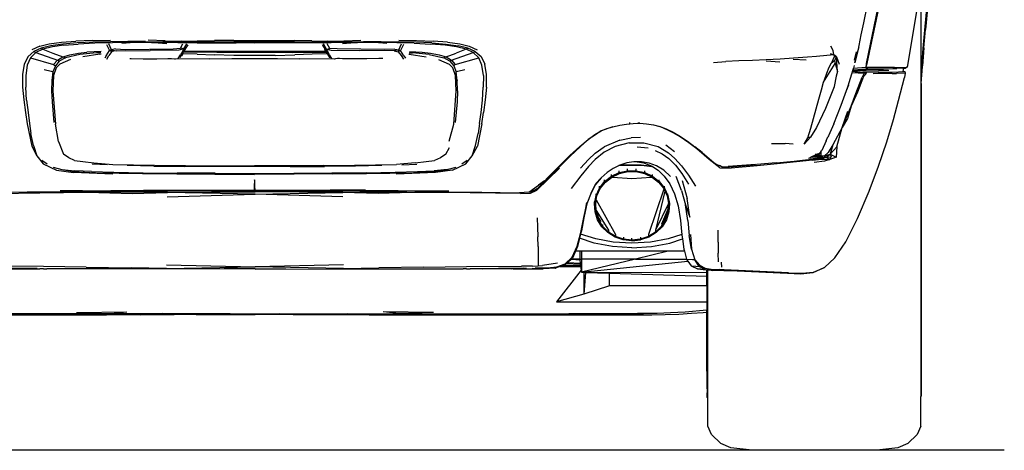
# Model space of a CAD drawing. Units: millimetres. Extents: x 1724 to 10469, y 3071 to 7438.
# Drawn here: x 9240 to 10469, y 3274 to 3811 of the extents above; entities that cross this region are included whole.
import ezdxf

# ---------------------------------------------------------------- set-up
doc = ezdxf.new("R2010")
doc.units = ezdxf.units.MM
doc.layers.add('Edges', color=7, linetype='Continuous')

# ---------------------------------------------------------------- blocks, each defined once
blk = doc.blocks.new('Mini cooper countryman bk')
at = {"layer": 'Edges'}
for p, q in [((804.1, -101.4), (777, -230.2)), ((778.4, -230.1), (805.4, -101.7)), ((843.3, -145.9), (828.1, -234.6)), ((845.5, -142.5), (845.5, -179.3)), ((774.1, -179.4), (778.8, -157.1)), ((850.2, -188.5), (852.4, -166.1)), ((853.3, -165.5), (851.1, -187.7)), ((771, -194.3), (774.1, -179.4)), ((845.5, -179.3), (845.9, -179.8)), ((845.5, -179.3), (845.5, -645.6)), ((845.7, -180.1), (845.6, -180.1)), ((845.9, -243.6), (845.9, -179.8)), ((768.2, -207.7), (771, -194.3)), ((848.3, -211.3), (850.2, -188.5)), ((849.1, -210.8), (851.1, -187.7)), ((-254.8, -208.7), (-264.6, -213)), ((-254.8, -208.7), (-242.9, -205.7)), ((-240.8, -208), (-252.8, -210.9)), ((-242.9, -205.7), (-227.6, -203.5)), ((-225.8, -205.9), (-240.8, -208)), ((-224.7, -207.4), (-239, -209.5)), ((-227.6, -203.5), (-209.5, -202.1)), ((-208.1, -204.5), (-225.8, -205.9)), ((-224.7, -207.4), (-206.6, -205.9)), ((-189, -201.3), (-209.5, -202.1)), ((-188, -203.6), (-208.1, -204.5)), ((-185.8, -204.9), (-206.6, -205.9)), ((-189, -201.3), (-166.6, -200.9)), ((-166.6, -203.1), (-188, -203.6)), ((-164.1, -204.2), (-185.8, -204.9)), ((-171.4, -206.3), (-167.6, -214)), ((-165.2, -213), (-168.7, -205.5)), ((-144.7, -202.8), (-166.6, -203.1)), ((-136.4, -203.7), (-164.1, -204.2)), ((-152.4, -204.9), (-136.4, -203.7)), ((-122.8, -202.8), (-144.7, -202.8)), ((-144.7, -202.8), (-123.5, -203.6)), ((-136.4, -203.7), (-123.5, -203.6)), ((-123.5, -203.6), (-101.1, -203)), ((-82.4, -204.2), (-123.5, -203.6)), ((-123.5, -203.6), (-106.8, -204.3)), ((-122.8, -202.8), (-101.1, -203)), ((-98.2, -201.7), (-119.4, -201.1)), ((-106.8, -204.3), (-95.9, -205.2)), ((-78.1, -202.1), (-101.1, -203)), ((-101.1, -203), (-59.6, -203.4)), ((-98.2, -201.7), (-78.1, -202.1)), ((-58.1, -204.4), (-82.4, -204.2)), ((-79.2, -211.2), (-75.9, -205.4)), ((-78.1, -202.1), (-58.1, -201.9)), ((-75, -212), (-71.3, -205.8)), ((-69.9, -206.7), (-73.9, -213.1)), ((86.5, -203.4), (-59.6, -203.4)), ((-58.1, -201.9), (-36.6, -201.5)), ((-58.1, -204.4), (-9.4, -204.5)), ((-12.3, -201.3), (-36.6, -201.5)), ((-12.3, -201.3), (13.4, -201.3)), ((13.4, -204.6), (-9.4, -204.5)), ((13.4, -201.3), (39.1, -201.3)), ((36.3, -204.5), (13.4, -204.6)), ((84.9, -204.4), (36.3, -204.5)), ((39.1, -201.3), (63.5, -201.5)), ((84.9, -201.9), (63.5, -201.5)), ((84.9, -201.9), (105, -202.1)), ((109.3, -204.2), (84.9, -204.4)), ((86.5, -203.4), (127.9, -203)), ((98, -206.6), (98.2, -207.1)), ((98.2, -207.1), (101.7, -212.8)), ((103.2, -212.1), (99.4, -205.7)), ((107.4, -211.3), (104.1, -205.4)), ((105, -202.1), (125.1, -201.7)), ((127.9, -203), (105, -202.1)), ((150.3, -203.6), (109.3, -204.2)), ((123.1, -205.1), (133.6, -204.3)), ((125.1, -201.7), (146.3, -201.1)), ((127.9, -203), (149.6, -202.8)), ((150.3, -203.6), (127.9, -203)), ((133.6, -204.3), (150.3, -203.6)), ((149.6, -202.8), (171.6, -202.8)), ((150.3, -203.6), (171.6, -202.8)), ((150.3, -203.6), (163.3, -203.7)), ((163.3, -203.7), (178.8, -204.9)), ((191, -204.2), (163.3, -203.7)), ((171.6, -202.8), (193.5, -203.1)), ((212.6, -204.9), (191, -204.2)), ((193.4, -200.9), (215.8, -201.3)), ((193.4, -213.1), (196.9, -205.4)), ((214.9, -203.6), (193.5, -203.1)), ((199.6, -206.3), (195.8, -214.1)), ((212.6, -204.9), (233.4, -205.9)), ((234.9, -204.5), (214.9, -203.6)), ((215.8, -201.3), (236.3, -202.1)), ((251.5, -207.4), (233.4, -205.9)), ((234.9, -204.5), (252.6, -205.9)), ((254.4, -203.5), (236.3, -202.1)), ((265.8, -209.5), (251.5, -207.4)), ((252.6, -205.9), (267.7, -208)), ((254.4, -203.5), (269.7, -205.7)), ((279.7, -210.9), (267.7, -208)), ((269.7, -205.7), (281.6, -208.7)), ((281.6, -208.7), (291.4, -213)), ((735.9, -214), (733.2, -208.4)), ((767.8, -209.5), (768.2, -207.7)), ((-262.2, -215.2), (-269.4, -221.5)), ((-259.7, -216.5), (-266.5, -222.9)), ((-252.8, -210.9), (-262.2, -215.2)), ((-262.2, -215.2), (-259.7, -216.5)), ((-250.7, -212.3), (-259.7, -216.5)), ((-259.7, -216.5), (-232.6, -225.8)), ((-250.7, -212.3), (-252.8, -210.9)), ((-239, -209.5), (-250.7, -212.3)), ((-250.7, -212.3), (-238.3, -217.1)), ((-238.3, -217.1), (-225.8, -222)), ((-225.8, -222), (-217.2, -219.2)), ((-204.7, -219.1), (-222.8, -223)), ((-217.2, -219.2), (-206.2, -217.4)), ((-206.2, -217.4), (-195.8, -216.2)), ((-184, -216.7), (-204.7, -219.1)), ((-179.7, -218.3), (-200.8, -221.8)), ((-178.2, -215), (-195.8, -216.2)), ((-178.4, -216.7), (-184, -216.7)), ((-179.7, -218.3), (-177.9, -217.9)), ((-171.8, -220.4), (-173.6, -223.4)), ((-171.8, -220.4), (-167.6, -214)), ((-171.1, -224.6), (-168.3, -220)), ((-164.6, -215.3), (-168.3, -220)), ((-165.2, -213), (-167.6, -214)), ((-167.6, -214), (-164.6, -215.3)), ((-160.3, -212), (-165.2, -213)), ((-165.2, -213), (-159.5, -214.2)), ((-164.6, -215.3), (-165.2, -213)), ((-159.5, -214.2), (-164.6, -215.3)), ((-160.3, -212), (-147.7, -212.5)), ((-159.5, -214.2), (-116.8, -213.8)), ((-147.7, -212.5), (-88.3, -211.8)), ((-81, -213.3), (-116.8, -213.8)), ((-88.3, -211.8), (-79.2, -211.2)), ((-81.8, -224.1), (-79, -219.3)), ((-75, -212), (-81, -213.3)), ((-79.3, -222.8), (-73.9, -213.1)), ((-75, -212), (-79.2, -211.2)), ((-76.3, -214.4), (-79, -219.3)), ((-76.3, -218.1), (-77.9, -220.8)), ((-76.3, -214.4), (-75, -212)), ((-76.3, -214.4), (-73.9, -213.1)), ((-76, -217.6), (-76.3, -218.1)), ((-58.3, -218.6), (-76.3, -218.1)), ((-76, -217.6), (-75.1, -216.1)), ((-75.1, -216.1), (-74.3, -214.8)), ((-56.9, -216.1), (-75.1, -216.1)), ((-73.9, -213.1), (-75, -212)), ((-74.3, -214.8), (-73, -212.6)), ((-74.3, -214.8), (-58.3, -214.7)), ((-72.8, -212.3), (-73, -212.6)), ((-58.3, -214.7), (85.2, -214.7)), ((-58.3, -218.6), (-36.8, -219.5)), ((-33.8, -216.4), (-56.9, -216.1)), ((-12.4, -220), (-36.8, -219.5)), ((-10.3, -216.5), (-33.8, -216.4)), ((13.4, -220.1), (-12.4, -220)), ((13.4, -216.5), (-10.3, -216.5)), ((37.1, -216.5), (13.4, -216.5)), ((39.2, -220), (13.4, -220.1)), ((60.6, -216.4), (37.1, -216.5)), ((39.2, -220), (63.6, -219.5)), ((60.6, -216.4), (83.8, -216.1)), ((85.2, -218.6), (63.6, -219.5)), ((83.8, -216.1), (103.2, -216.1)), ((85.2, -214.7), (102.4, -214.8)), ((104.4, -218.1), (85.2, -218.6)), ((100.9, -212.2), (101.2, -212.7)), ((102.4, -214.8), (101.2, -212.7)), ((101.7, -212.8), (103.2, -212.1)), ((101.7, -212.8), (103, -215)), ((103.2, -216.1), (102.4, -214.8)), ((107.3, -222.7), (103, -215)), ((103.2, -212.1), (107.4, -211.3)), ((103.2, -212.1), (109.2, -213.4)), ((107.1, -219.3), (103.2, -212.1)), ((104.2, -217.7), (103.2, -216.1)), ((104.2, -217.7), (104.4, -218.1)), ((104.4, -218.1), (106.1, -220.9)), ((110, -224.1), (107.1, -219.3)), ((116.5, -211.9), (107.4, -211.3)), ((109.2, -213.4), (145, -213.9)), ((175.9, -212.5), (116.5, -211.9)), ((187.7, -214.3), (145, -213.9)), ((188.5, -212.1), (175.9, -212.5)), ((193.4, -213.1), (187.7, -214.3)), ((187.7, -214.3), (192.7, -215.4)), ((188.5, -212.1), (193.4, -213.1)), ((192.7, -215.4), (193.4, -213.1)), ((195.8, -214.1), (192.7, -215.4)), ((192.7, -215.4), (196.5, -220.1)), ((193.4, -213.1), (195.8, -214.1)), ((200, -220.5), (195.8, -214.1)), ((196.5, -220.1), (199.3, -224.7)), ((200, -220.5), (201.8, -223.5)), ((206.5, -218.3), (205.9, -218.2)), ((206.5, -218.3), (227.6, -221.8)), ((206.6, -216.7), (210.8, -216.7)), ((206.9, -215.2), (222.6, -216.2)), ((231.5, -219.1), (210.8, -216.7)), ((222.6, -216.2), (233, -217.4)), ((231.5, -219.1), (249.6, -223)), ((233, -217.4), (244, -219.2)), ((244, -219.2), (252.7, -222)), ((252.7, -222), (265.1, -217.1)), ((259.4, -225.8), (286.5, -216.5)), ((277.5, -212.3), (265.1, -217.1)), ((277.5, -212.3), (265.8, -209.5)), ((277.5, -212.3), (279.7, -210.9)), ((286.5, -216.5), (277.5, -212.3)), ((289.1, -215.2), (279.7, -210.9)), ((286.5, -216.5), (289.1, -215.2)), ((293.3, -222.9), (286.5, -216.5)), ((289.1, -215.2), (296.3, -221.5)), ((715.2, -221.2), (703.8, -222.2)), ((736.9, -219.4), (715.2, -221.2)), ((732.1, -217.5), (736.9, -219.4)), ((736.9, -219.4), (735.9, -214)), ((736.9, -219.4), (737.3, -221.9)), ((740, -221.9), (736.9, -219.4)), ((767.8, -209.5), (762.7, -229.2)), ((762.7, -226), (764.9, -215.7)), ((767.8, -209.5), (762.9, -229.3)), ((846.5, -234.4), (848.3, -211.3)), ((849.1, -210.8), (847.4, -233)), ((-274.1, -230.8), (-276.2, -244)), ((-269.4, -221.5), (-274.1, -230.8)), ((-270.6, -232.1), (-272.3, -244.9)), ((-266.5, -222.9), (-270.6, -232.1)), ((-266.5, -222.9), (-237.4, -231.4)), ((-235.2, -232.9), (-238.3, -240.7)), ((-237.4, -231.4), (-232.6, -225.8)), ((-237.4, -231.4), (-235.2, -232.9)), ((-230.6, -227.4), (-235.2, -232.9)), ((-229.7, -230.8), (-234.1, -235.7)), ((-232.6, -225.8), (-225.8, -222)), ((-230.6, -227.4), (-232.6, -225.8)), ((-222.8, -223), (-230.6, -227.4)), ((-216.4, -225), (-229.7, -230.8)), ((-225.8, -222), (-222.8, -223)), ((-142.2, -224), (-140.6, -224)), ((-140.6, -224), (-125.6, -224.2)), ((-125.6, -224.2), (-113.3, -224.2)), ((-113.3, -224.2), (-109.2, -224.3)), ((-109.2, -224.3), (-109, -224.3)), ((-109, -224.3), (-108.5, -224.3)), ((-108.5, -224.3), (-94.9, -224.1)), ((-94.9, -224.1), (-91.3, -224)), ((-91.3, -224), (-90.4, -224)), ((-90.4, -224), (-86.5, -224.4)), ((-86.5, -224.4), (-85.8, -224.6)), ((-42.8, -224.3), (-85.8, -224.6)), ((-42.8, -224.3), (-15.1, -224.1)), ((-15.1, -224.1), (13.4, -224.1)), ((13.4, -224.1), (41.9, -224.1)), ((41.9, -224.1), (69.7, -224.3)), ((113.4, -224.6), (69.7, -224.3)), ((107.5, -222.9), (107.3, -222.7)), ((114.6, -224.2), (113.4, -224.6)), ((116.9, -224), (114.6, -224.2)), ((119.5, -224.1), (116.9, -224)), ((123.1, -224.2), (119.5, -224.1)), ((136.7, -224.3), (123.1, -224.2)), ((137.1, -224.3), (136.7, -224.3)), ((137.4, -224.3), (137.1, -224.3)), ((141.2, -224.3), (137.4, -224.3)), ((153.8, -224.3), (141.2, -224.3)), ((168.7, -224.1), (153.8, -224.3)), ((170.4, -224.1), (168.7, -224.1)), ((173.5, -224), (170.4, -224.1)), ((243.3, -225), (256.5, -230.8)), ((252.7, -222), (249.6, -223)), ((257.4, -227.4), (249.6, -223)), ((252.7, -222), (259.4, -225.8)), ((260.9, -235.7), (256.5, -230.8)), ((257.4, -227.4), (259.4, -225.8)), ((257.4, -227.4), (262.1, -232.9)), ((259.4, -225.8), (264.1, -231.5)), ((264.1, -231.5), (262.1, -232.9)), ((262.1, -232.9), (265.1, -240.7)), ((264.1, -231.5), (293.3, -222.9)), ((297.4, -232.1), (293.3, -222.9)), ((296.3, -221.5), (301, -230.8)), ((299.2, -244.9), (297.4, -232.1)), ((303.1, -244), (301, -230.8)), ((586.4, -228.9), (601.7, -227.5)), ((618.3, -226.7), (601.7, -227.5)), ((635.2, -226.2), (618.3, -226.7)), ((652.2, -225.4), (635.2, -226.2)), ((652.1, -227), (669.3, -228.1)), ((669.8, -224.6), (652.2, -225.4)), ((686.3, -223.5), (669.8, -224.6)), ((702.1, -226.1), (686.1, -225.2)), ((703.8, -222.2), (686.3, -223.5)), ((724, -253.6), (738.5, -230)), ((731, -234.5), (733.9, -229.3)), ((737.3, -221.9), (733.9, -229.3)), ((733.9, -229.3), (737.4, -226.4)), ((740, -221.9), (737.3, -221.9)), ((740, -221.9), (737.4, -226.4)), ((737.4, -226.4), (738.5, -230)), ((738.5, -230), (741, -238.5)), ((741.4, -240.1), (740, -221.9)), ((740, -221.9), (743.5, -230.8)), ((762, -232.8), (761.3, -235.9)), ((776.6, -235.2), (778.4, -230.1)), ((777, -230.2), (776.6, -235.2)), ((847.3, -234), (847.4, -233)), ((-276.2, -244), (-276.2, -259.5)), ((-272.3, -244.9), (-272.3, -259.8)), ((-249.1, -237.5), (-240.5, -239.6)), ((-240.5, -239.6), (-238.3, -240.7)), ((-238.3, -240.7), (-239.7, -251.4)), ((-237.6, -245.2), (-239.7, -251.4)), ((-238.3, -240.7), (-237.6, -245.2)), ((-237.6, -245.2), (-238.3, -264.3)), ((-234.1, -235.7), (-237.6, -245.2)), ((264.4, -245.2), (260.9, -235.7)), ((264.4, -245.2), (265.1, -240.7)), ((264.4, -245.2), (266.6, -251.4)), ((265.1, -264.3), (264.4, -245.2)), ((265.1, -240.7), (267.3, -239.6)), ((266.6, -251.4), (265.1, -240.7)), ((267.3, -239.6), (275.9, -237.5)), ((299.2, -244.9), (299.1, -259.8)), ((303.1, -259.5), (303.1, -244)), ((724.5, -251.9), (727.9, -242.2)), ((727.9, -242.2), (731, -234.5)), ((739.8, -245.9), (737.1, -259)), ((741.4, -240.1), (739.8, -245.9)), ((741, -238.5), (741.4, -240.1)), ((757.5, -248.4), (759.2, -242.9)), ((759.2, -242.9), (759.5, -241.8)), ((759.5, -241.8), (760, -240)), ((774.5, -242.6), (759.5, -241.8)), ((760, -240), (760.8, -237.5)), ((760.2, -239.9), (760, -240)), ((792.6, -239.4), (760.2, -239.9)), ((760.2, -239.9), (772.9, -241.2)), ((774.5, -242.6), (760.2, -239.9)), ((760.8, -237.5), (761.2, -236.2)), ((760.8, -237.5), (761.1, -237.9)), ((761.1, -237.9), (777.7, -236.9)), ((761.1, -237.9), (793.5, -237.4)), ((776.6, -235.2), (761.2, -236.2)), ((761.2, -236.2), (761.3, -235.9)), ((774.5, -242.6), (772.2, -247)), ((777.6, -241.4), (772.9, -241.2)), ((772.9, -241.2), (774.5, -242.6)), ((773.9, -246.3), (774.5, -242.6)), ((773.9, -246.3), (776.5, -243.5)), ((777.6, -241.4), (774.5, -242.6)), ((776.5, -243.5), (777.6, -241.4)), ((779, -235.2), (776.6, -235.2)), ((776.6, -235.2), (777.7, -236.9)), ((792, -241.1), (777.6, -241.4)), ((777.7, -236.9), (779, -235.2)), ((777.7, -236.9), (810.3, -236.4)), ((810.5, -235), (779, -235.2)), ((798.6, -242.8), (785.8, -242.9)), ((792, -241.1), (809.3, -240.8)), ((805.4, -238.9), (792.6, -239.4)), ((793.5, -237.4), (798.8, -237.2)), ((809.5, -242.6), (798.6, -242.8)), ((798.8, -237.2), (811, -236.5)), ((809.3, -240.8), (825.3, -240.3)), ((809.5, -242.6), (809.3, -240.8)), ((809.5, -242.6), (814.9, -242.5)), ((812.6, -235), (810.3, -236.4)), ((823.1, -236), (810.3, -236.4)), ((812.6, -235), (810.5, -235)), ((811, -236.5), (815.6, -236.3)), ((812.6, -235), (827.3, -234.8)), ((825.7, -242.3), (814.9, -242.5)), ((823.9, -235.9), (822.8, -240.1)), ((822.8, -240.1), (825.3, -240.3)), ((822.8, -240.1), (822.8, -240.2)), ((823.1, -236), (823.9, -235.9)), ((823.9, -235.9), (826.3, -235.8)), ((825.7, -242.3), (825, -247.5)), ((825.3, -240.3), (825.7, -242.3)), ((828.1, -234.6), (826.3, -235.8)), ((828.1, -234.6), (827.3, -234.8)), ((845.9, -255), (847.3, -234)), ((845.9, -243.6), (846.5, -234.4)), ((845.9, -255), (845.9, -243.6)), ((-239.7, -251.4), (-240, -264.2)), ((266.8, -264.2), (266.6, -251.4)), ((721.2, -262.9), (724, -253.6)), ((724, -253.6), (724.5, -251.9)), ((753.3, -262), (757.5, -248.4)), ((754.9, -257.2), (754.3, -259.4)), ((754.9, -257.2), (755.1, -256.8)), ((764.1, -267.7), (772.2, -247)), ((773.9, -246.3), (766.3, -265.7)), ((817.6, -276.4), (825, -247.5)), ((845.9, -255), (845.9, -645.1)), ((-276.2, -259.5), (-274.6, -275.6)), ((-271.1, -275.7), (-272.3, -259.8)), ((-240, -264.2), (-239.4, -277.9)), ((-238.3, -264.3), (-235.2, -305.8)), ((262.1, -305.8), (265.1, -264.3)), ((266.8, -264.2), (266.3, -277.9)), ((297.9, -275.7), (299.1, -259.8)), ((303.1, -259.5), (301.5, -275.6)), ((717.9, -274.8), (721.2, -262.9)), ((737, -259.3), (726.2, -286.3)), ((737.1, -259), (737, -259.3)), ((746.1, -282.3), (754.3, -259.4)), ((766.3, -265.7), (758.5, -283.3)), ((758.5, -283.3), (764.1, -267.7)), ((-274.6, -275.6), (-272.4, -291.3)), ((-271.1, -275.7), (-269.3, -291.2)), ((-239.4, -277.9), (-237.2, -303.6)), ((266.3, -277.9), (264.1, -303.6)), ((296.2, -291.2), (297.9, -275.7)), ((301.5, -275.6), (299.3, -291.3)), ((708.1, -310.9), (717.9, -274.8)), ((736.6, -305.5), (746.1, -282.3)), ((811.1, -300), (817.6, -276.4)), ((-272.4, -291.3), (-270.5, -305.4)), ((-269.3, -291.2), (-267.7, -305.1)), ((294.5, -305.1), (296.2, -291.2)), ((297.3, -305.4), (299.3, -291.3)), ((726.2, -286.3), (715.1, -309.8)), ((747.3, -310), (758.5, -283.3)), ((747.3, -310), (754.2, -289.7)), ((758.5, -283.3), (753.9, -298.7)), ((-270.5, -305.4), (-264.8, -333.4)), ((-267.7, -305.1), (-265.9, -317.3)), ((-231.5, -327.5), (-235.2, -305.8)), ((256.5, -327.2), (262.1, -305.8)), ((297.3, -305.4), (291.7, -333.4)), ((294.5, -305.1), (292.7, -317.3)), ((460.7, -309.1), (469.5, -307)), ((469.5, -307), (477.8, -305.6)), ((477.8, -305.6), (486.3, -304.8)), ((482.4, -304.6), (481.4, -304.6)), ((486.3, -304.8), (494.7, -304.7)), ((494.7, -304.7), (492.2, -304.6)), ((494.7, -304.7), (502.9, -305.2)), ((502.9, -305.2), (511.5, -306.6)), ((511.5, -306.6), (519.6, -308.8)), ((736.6, -305.5), (729.9, -320.5)), ((753.9, -298.7), (747.3, -310)), ((802.8, -327.8), (811.1, -300)), ((-262.4, -332.6), (-265.9, -317.3)), ((289.2, -332.6), (292.7, -317.3)), ((430.1, -324.8), (438.5, -318.5)), ((446.4, -314.3), (438.1, -320)), ((438.5, -318.5), (446.4, -314.3)), ((460.7, -309.1), (446.4, -314.3)), ((446.4, -314.3), (453.4, -311.3)), ((453.4, -311.3), (460.7, -309.1)), ((529.3, -313.2), (519.6, -308.8)), ((519.6, -308.8), (527.6, -311.8)), ((527.6, -311.8), (536.1, -315.8)), ((536.8, -316.9), (529.3, -313.2)), ((536.1, -315.8), (545.2, -321.1)), ((544.8, -321.4), (536.8, -316.9)), ((704.2, -322.7), (708.1, -310.9)), ((715.1, -309.8), (707.6, -321.8)), ((747.3, -310), (735.4, -331.5)), ((740.6, -334), (747.3, -310)), ((-231.5, -327.5), (-225, -343)), ((419.5, -333.6), (430.1, -324.8)), ((430.1, -324.8), (420.1, -333.9)), ((438.1, -320), (430.1, -324.8)), ((469.5, -325.7), (449.9, -334.2)), ((481, -329.2), (463.7, -333.8)), ((469.5, -325.7), (483.9, -322.8)), ((481, -329.2), (499.6, -328.9)), ((495.3, -322.6), (483.9, -322.8)), ((499.6, -328.9), (517.2, -333.6)), ((537.9, -340.3), (526.8, -331.9)), ((555.5, -329.1), (544.8, -321.4)), ((545.2, -321.1), (553.9, -326.8)), ((553.9, -326.8), (563.1, -333.9)), ((565.7, -336.6), (555.5, -329.1)), ((659, -330), (675.9, -329.9)), ((685.8, -330.6), (675.9, -329.9)), ((707.6, -321.8), (699.5, -330.7)), ((699.5, -330.7), (704.2, -322.7)), ((707.6, -321.8), (704.2, -322.7)), ((727.2, -326.4), (721.6, -338.5)), ((727.2, -326.4), (729.4, -321.6)), ((729.9, -320.5), (729.4, -321.6)), ((735.4, -331.5), (729.8, -341.2)), ((735.4, -331.5), (732, -343)), ((792.7, -358.1), (802.8, -327.8)), ((-264.8, -333.4), (-258.3, -345.1)), ((-262.4, -332.6), (-258.3, -345.1)), ((-218.6, -347.6), (-225, -343)), ((252.1, -343.2), (245.5, -347.6)), ((252.1, -343.2), (256.7, -334.8)), ((285.2, -345.1), (289.2, -332.6)), ((285.2, -345.1), (291.7, -333.4)), ((407.3, -345), (419.5, -333.6)), ((420.1, -333.9), (407.5, -345.7)), ((438.8, -342.1), (430.4, -350)), ((438.8, -342.1), (449.9, -334.2)), ((450.1, -340.7), (438.8, -349.9)), ((463.7, -333.8), (450.1, -340.7)), ((504.8, -335.9), (491, -334.4)), ((513.7, -338.6), (522.4, -342.8)), ((517.2, -333.6), (530.2, -341.4)), ((522.4, -342.8), (530.8, -348.8)), ((530.2, -341.4), (538.4, -348.5)), ((572.3, -341.3), (563.1, -333.9)), ((581.1, -349.7), (565.7, -336.6)), ((572.3, -341.3), (586.8, -353.4)), ((717.3, -343.6), (708.2, -347.1)), ((718.4, -342.5), (708.9, -346.7)), ((713.6, -343.2), (718.4, -342.5)), ((719.1, -342.1), (717.2, -344.7)), ((717.3, -343.6), (719.1, -342.1)), ((718.4, -342.5), (721.6, -338.6)), ((719.3, -342), (718.4, -342.5)), ((719.3, -342), (719.1, -342.1)), ((720.4, -340.5), (719.3, -342)), ((720.4, -340.5), (721.4, -338.9)), ((721.1, -339.5), (720.4, -340.5)), ((721, -344.9), (721.1, -339.5)), ((721.4, -338.9), (721.1, -339.5)), ((721.4, -338.9), (721.6, -338.6)), ((721.6, -338.5), (721.6, -338.6)), ((724.9, -345.4), (729.8, -341.2)), ((724.9, -345.4), (732, -343)), ((727, -347.1), (732, -343)), ((732, -343), (740.6, -334)), ((732, -343), (733.3, -346.4)), ((732, -343), (739.5, -347.1)), ((740.6, -334), (739.5, -347.1)), ((-258.3, -345.1), (-250.3, -355.4)), ((-252, -350.8), (-245.5, -355.4)), ((-250.3, -355.4), (-234, -363.2)), ((-211.3, -351), (-218.6, -347.6)), ((-211.3, -351), (-200.9, -352.5)), ((-200.9, -352.5), (-187.4, -354.2)), ((-170.5, -356.6), (-189.2, -355.5)), ((-187.4, -354.2), (-163.6, -356)), ((-163.6, -356), (-111.4, -357.1)), ((138.2, -357.1), (190.5, -356)), ((214.2, -354.2), (190.5, -356)), ((197.4, -356.6), (216.1, -355.5)), ((214.2, -354.2), (227.7, -352.5)), ((227.7, -352.5), (238.2, -351)), ((245.5, -347.6), (238.2, -351)), ((260.8, -363.2), (277.2, -355.4)), ((272.3, -355.4), (278.9, -350.8)), ((277.2, -355.4), (285.2, -345.1)), ((407.5, -345.7), (387.8, -365.2)), ((393.9, -358.2), (407.3, -345)), ((430.4, -350), (420.4, -360.7)), ((438.8, -349.9), (430.5, -358.6)), ((478.4, -354), (469.5, -356.9)), ((487.1, -352.6), (478.4, -354)), ((491.2, -352.6), (487.1, -352.6)), ((491.2, -352.6), (499.7, -354.2)), ((496.4, -352.6), (491.2, -352.6)), ((506, -354.3), (496.4, -352.6)), ((499.7, -354.2), (508.7, -357.7)), ((515.3, -357.8), (506, -354.3)), ((538.9, -356.8), (530.8, -348.8)), ((538.4, -348.5), (546.7, -357.7)), ((594.6, -360.3), (581.1, -349.7)), ((586.8, -353.4), (592, -356.9)), ((604.8, -358.3), (638.9, -355.6)), ((606.5, -359), (640.5, -356.1)), ((664.8, -353.9), (640.5, -356.1)), ((666.1, -355.4), (641.1, -357.8)), ((664.8, -353.9), (687.2, -351.8)), ((690.3, -352.9), (666.1, -355.4)), ((687.2, -351.8), (704.6, -350)), ((709.9, -350.8), (690.3, -352.9)), ((714.4, -348.7), (704.6, -350)), ((721.2, -349.4), (704.6, -350)), ((705.7, -347.8), (707.5, -347.2)), ((707.5, -347.2), (708.9, -346.7)), ((708, -347.2), (707.5, -347.2)), ((708, -347.2), (708, -347.1)), ((710.2, -346.9), (708.2, -347.1)), ((708.2, -347.1), (708.2, -347.1)), ((709.9, -350.8), (721.2, -349.4)), ((717.2, -344.7), (710.2, -346.9)), ((710.2, -346.9), (721, -344.9)), ((717.6, -346.9), (710.2, -346.9)), ((725, -352), (712.1, -353.8)), ((714.4, -348.7), (717.8, -348.1)), ((721.2, -349.4), (714.4, -348.7)), ((715.7, -347.3), (717.6, -346.9)), ((727, -347.1), (715.7, -347.3)), ((717.2, -344.7), (721, -344.9)), ((721, -344.9), (717.6, -346.9)), ((724.9, -345.4), (717.6, -346.9)), ((717.8, -348.1), (727, -347.1)), ((721, -344.9), (724.9, -345.4)), ((721.2, -349.4), (727, -347.1)), ((721.2, -349.4), (731.6, -349.8)), ((724.9, -345.4), (727, -347.1)), ((731.6, -349.8), (725, -352)), ((727, -347.1), (733.3, -346.4)), ((727, -347.1), (731.6, -349.8)), ((731.6, -349.8), (733.3, -346.4)), ((739.5, -347.1), (731.6, -349.8)), ((-238.1, -359.4), (-227.1, -362.3)), ((-234, -363.2), (-212.5, -366.2)), ((-227.1, -362.3), (-212.1, -364.8)), ((-227.1, -362.3), (-210.9, -363.8)), ((-163.3, -368.2), (-212.5, -366.2)), ((-212.1, -364.8), (-185, -366.3)), ((-190.1, -365), (-210.9, -363.8)), ((-190.1, -365), (-162.3, -365.8)), ((-185, -366.3), (-126.5, -367.4)), ((-162.3, -365.8), (-125.8, -366.5)), ((-112.5, -358), (-145.4, -357.4)), ((-126.5, -367.4), (-83.5, -367.9)), ((-125.8, -366.5), (-83, -366.9)), ((-112.5, -358), (-73.8, -358.4)), ((-111.4, -357.1), (-72.8, -357.4)), ((-83.5, -367.9), (-36.1, -368.2)), ((-35.8, -367.1), (-83, -366.9)), ((-31.1, -358.6), (-73.8, -358.4)), ((-72.8, -357.4), (-30.6, -357.7)), ((-36.1, -368.2), (13.4, -368.4)), ((-35.8, -367.1), (13.4, -367.2)), ((13.4, -358.6), (-31.1, -358.6)), ((-30.6, -357.7), (13.4, -357.8)), ((57.4, -357.7), (13.4, -357.8)), ((58, -358.6), (13.4, -358.6)), ((13.4, -367.2), (62.7, -367.1)), ((62.9, -368.2), (13.4, -368.4)), ((99.6, -357.4), (57.4, -357.7)), ((58, -358.6), (100.6, -358.4)), ((62.7, -367.1), (109.8, -366.9)), ((110.3, -367.9), (62.9, -368.2)), ((99.6, -357.4), (138.2, -357.1)), ((139.3, -358), (100.6, -358.4)), ((152.7, -366.5), (109.8, -366.9)), ((110.3, -367.9), (153.4, -367.4)), ((172.2, -357.4), (139.3, -358)), ((152.7, -366.5), (189.1, -365.8)), ((153.4, -367.4), (211.9, -366.3)), ((189.1, -365.8), (217, -365)), ((239.3, -366.2), (190.1, -368.2)), ((239, -364.8), (211.9, -366.3)), ((217, -365), (237.8, -363.8)), ((254, -362.3), (237.8, -363.8)), ((239, -364.8), (254, -362.3)), ((260.8, -363.2), (239.3, -366.2)), ((254, -362.3), (265, -359.4)), ((394.2, -360.8), (365.9, -387.9)), ((387.8, -365.2), (365.9, -387.9)), ((393.9, -358.2), (381.4, -370.8)), ((430.5, -358.6), (420.7, -370.4)), ((453.6, -366.2), (446.1, -372.8)), ((461.1, -361), (453.6, -366.2)), ((459, -370.8), (468.7, -366.2)), ((459, -370.8), (459, -368.5)), ((459.6, -371.7), (469.1, -367.2)), ((467.9, -357.6), (461.1, -361)), ((473.1, -357.1), (467.9, -357.6)), ((468.5, -357.4), (467.9, -357.6)), ((468.5, -357.4), (473, -356.9)), ((469.5, -356.9), (468.5, -357.4)), ((468.7, -366.2), (479.3, -363.8)), ((468.7, -366.2), (468.7, -363.9)), ((469.1, -367.2), (479.4, -364.9)), ((473, -356.9), (496.4, -356.9)), ((496.3, -357.1), (473.1, -357.1)), ((479.3, -363.8), (479.3, -361.6)), ((479.3, -363.8), (490.1, -363.8)), ((479.4, -364.9), (490, -364.9)), ((490, -364.9), (500.3, -367.2)), ((490.1, -363.8), (490.1, -361.6)), ((490.1, -363.8), (500.7, -366.2)), ((510.2, -358.6), (496.3, -357.1)), ((496.4, -356.9), (509.8, -358.4)), ((500.3, -367.2), (509.8, -371.7)), ((500.7, -366.2), (500.7, -363.9)), ((500.7, -366.2), (510.4, -370.8)), ((508.7, -357.7), (509.8, -358.4)), ((509.8, -358.4), (510.2, -358.6)), ((510.2, -358.6), (517.2, -363.2)), ((510.4, -370.8), (510.4, -368.5)), ((524.3, -363.3), (515.3, -357.8)), ((517.2, -363.2), (525, -370.7)), ((532.6, -371.1), (524.3, -363.3)), ((538.9, -356.8), (547, -367.4)), ((546.7, -357.7), (555.2, -369.2)), ((547, -367.4), (555.3, -380.7)), ((595.3, -357.9), (592, -356.9)), ((594.6, -357.9), (592, -356.9)), ((595.3, -357.9), (594.6, -357.9)), ((597.4, -358.9), (594.6, -357.9)), ((594.6, -360.3), (608.6, -360.7)), ((595.3, -357.9), (597.4, -358.9)), ((597.4, -358.9), (606.5, -359)), ((641.1, -357.8), (608.6, -360.7)), ((780.9, -389.4), (792.7, -358.1)), ((13.3, -376.5), (13, -382.9)), ((13.4, -375.2), (13.3, -376.5)), ((13.6, -376.5), (13.4, -375.2)), ((13.9, -382.9), (13.6, -376.5)), ((365.3, -387.2), (381.4, -370.8)), ((375.3, -376.6), (367.8, -381.9)), ((420.7, -370.4), (408.8, -386.2)), ((433.6, -391.5), (439.5, -379.8)), ((439.1, -381), (433.6, -391.5)), ((446.1, -372.8), (439.1, -381)), ((439.1, -381), (439.5, -379.8)), ((439.5, -379.8), (446.1, -372.8)), ((444.1, -385.5), (450.6, -377.3)), ((445.1, -386), (451.5, -378.1)), ((450.6, -377.3), (459, -370.8)), ((450.6, -377.3), (450.6, -375.1)), ((451.5, -378.1), (459, -372.1)), ((459, -372.1), (459.6, -371.7)), ((460.9, -372.5), (459, -372.1)), ((484.7, -373.9), (460.9, -372.5)), ((508.5, -372.5), (484.7, -373.9)), ((510.4, -372.1), (508.5, -372.5)), ((509.8, -371.7), (510.4, -372.1)), ((510.4, -370.8), (518.8, -377.3)), ((510.4, -372.1), (517.9, -378.1)), ((517.9, -378.1), (524.3, -386)), ((518.8, -377.3), (518.8, -375.1)), ((518.8, -377.3), (525.3, -385.5)), ((525, -370.7), (531.9, -380.4)), ((531.9, -380.4), (537.7, -392.8)), ((546.6, -388.4), (539.7, -371.2)), ((547.2, -376.2), (553.7, -398.5)), ((555.2, -369.2), (564.1, -383.2)), ((-317.4, -392.2), (-254.7, -391.6)), ((-270.4, -390.8), (-315.3, -391.3)), ((-247.8, -390.7), (-270.4, -390.8)), ((-254.7, -391.6), (-195.2, -390.8)), ((-204.5, -390.8), (-247.8, -390.7)), ((-201.3, -389.1), (-229.1, -389)), ((-204.5, -390.8), (-186.7, -390.4)), ((-195.2, -390.8), (-204.5, -390.8)), ((-201.3, -389.1), (-165.8, -388.5)), ((-195.2, -390.8), (-139.4, -392.2)), ((-176.8, -390.8), (-195.2, -390.8)), ((-169.6, -390.6), (-176.8, -390.8)), ((-170.4, -390.9), (-176.8, -390.8)), ((-173.5, -390), (-168.7, -389.9)), ((-169.5, -390.8), (-170.4, -390.9)), ((-153.6, -390.5), (-169.5, -390.8)), ((-95.4, -391), (-169.5, -390.8)), ((-168.7, -389.9), (-135.7, -389.5)), ((-165.8, -388.5), (-125.3, -388.2)), ((-139.4, -392.2), (-95.4, -391)), ((-135.7, -389.5), (-126.3, -389.3)), ((-135.7, -389.5), (-126.7, -389.4)), ((-126.7, -389.4), (-118.1, -389.4)), ((-126.3, -389.3), (-81.1, -389.1)), ((-81.1, -389.4), (-125.4, -389.9)), ((-125.3, -388.2), (-80.9, -388)), ((-95.6, -396.3), (14.1, -393.2)), ((-95.4, -391), (14.1, -390)), ((14.1, -393.2), (-95.4, -391)), ((-81.1, -389.1), (-34, -389)), ((-33.9, -389.3), (-81.1, -389.4)), ((-80.9, -388), (12.8, -388)), ((-34, -389), (12.8, -389)), ((12.7, -389.3), (-33.9, -389.3)), ((12.8, -389), (12.7, -389.3)), ((12.7, -389.3), (14.1, -389.3)), ((13, -383), (12.8, -388)), ((12.8, -388), (12.8, -389)), ((12.8, -388), (13.6, -388)), ((12.8, -389), (14.1, -389)), ((13.6, -388), (14.1, -388)), ((14.1, -388), (13.9, -383)), ((14.1, -389), (14.1, -388)), ((14.1, -388), (107.8, -388)), ((14.1, -389.3), (14.1, -389)), ((60.8, -389), (14.1, -389)), ((60.8, -389.3), (14.1, -389.3)), ((123.5, -391), (14.1, -390)), ((14.1, -393.2), (123.5, -391)), ((123.7, -396.3), (14.1, -393.2)), ((107.9, -389.1), (60.8, -389)), ((60.8, -389.3), (107.9, -389.4)), ((152.1, -388.2), (107.8, -388)), ((107.9, -389.1), (153.1, -389.3)), ((152.3, -389.9), (107.9, -389.4)), ((123.5, -391), (196.4, -390.8)), ((167.6, -392.2), (123.5, -391)), ((145, -389.4), (153.5, -389.4)), ((152.1, -388.2), (192.6, -388.5)), ((153.1, -389.3), (162.5, -389.5)), ((153.5, -389.4), (162.5, -389.5)), ((162.5, -389.5), (195.6, -389.9)), ((223.3, -390.8), (167.6, -392.2)), ((196.4, -390.8), (180.8, -390.5)), ((192.6, -388.5), (228.1, -389.1)), ((200.2, -390), (195.6, -389.9)), ((203.7, -390.8), (196.4, -390.6)), ((197.3, -390.9), (196.4, -390.8)), ((197.3, -390.9), (203.7, -390.8)), ((203.7, -390.8), (223.3, -390.8)), ((231.5, -390.8), (213.4, -390.4)), ((282.8, -391.6), (223.3, -390.8)), ((223.3, -390.8), (231.5, -390.8)), ((228.1, -389.1), (255.9, -389)), ((231.5, -390.8), (276, -390.7)), ((276, -390.7), (297.2, -390.8)), ((345.6, -392.2), (282.8, -391.6)), ((297.2, -390.8), (343.5, -391.3)), ((343.5, -391.3), (344.1, -391.4)), ((355.9, -390.5), (344.1, -391.4)), ((345.6, -392.2), (357.8, -392)), ((355.9, -390.5), (367.8, -381.9)), ((357.2, -390.5), (355.9, -390.5)), ((357, -390.4), (357.2, -390.5)), ((365, -387.4), (357.2, -390.5)), ((365.9, -387.9), (357.2, -390.5)), ((357.8, -392), (365.9, -387.9)), ((364.5, -387.2), (363.9, -387.6)), ((364.7, -387.1), (364.5, -387.2)), ((364.5, -387.5), (364.6, -387.2)), ((364.6, -387.2), (364.5, -387.2)), ((364.6, -387.2), (364.7, -387.1)), ((365.1, -387.4), (364.6, -387.2)), ((366.1, -386.1), (364.7, -387.1)), ((365.2, -387.4), (365, -387.4)), ((365, -387.4), (365.1, -387.4)), ((365.1, -387.4), (365.3, -387.2)), ((365.2, -387.4), (365.1, -387.4)), ((365.2, -387.4), (365.3, -387.2)), ((365.9, -387.9), (365.2, -387.4)), ((433.6, -391.5), (428.5, -405.2)), ((439.8, -394.9), (444.1, -385.5)), ((439.8, -392.8), (439.8, -392.6)), ((439.8, -394.9), (439.8, -392.8)), ((440.9, -395.2), (445.1, -386)), ((444.1, -385.5), (444.1, -383.2)), ((524.6, -386.8), (505.3, -443.5)), ((525.8, -389.4), (514.2, -437.9)), ((524.3, -386), (524.6, -386.8)), ((524.6, -386.8), (525.8, -389.4)), ((525.3, -385.5), (525.3, -383.2)), ((525.3, -385.5), (529.6, -394.9)), ((525.8, -389.4), (528.5, -395.2)), ((529.6, -392.8), (529.6, -392.6)), ((529.6, -394.9), (529.6, -392.8)), ((537.7, -392.8), (542.2, -407.7)), ((546.6, -388.4), (551.6, -406.6)), ((766.4, -423.4), (780.9, -389.4)), ((427.9, -403.5), (424.5, -422.2)), ((424.5, -422.2), (428.5, -405.2)), ((428.5, -405.2), (424.6, -422.5)), ((437.9, -404.9), (439.8, -394.9)), ((437.9, -404.9), (437.9, -402.6)), ((438.6, -415.1), (437.9, -404.9)), ((439.1, -405), (439.2, -404.5)), ((439.7, -414.9), (439.1, -405)), ((440, -400.1), (439.2, -404.5)), ((439.2, -404.5), (439.2, -405.8)), ((440, -400.1), (440.9, -395.2)), ((440, -400.1), (464.1, -443.4)), ((530.2, -404.6), (514.2, -437.9)), ((528.5, -395.2), (530.2, -404.5)), ((529.6, -394.9), (531.5, -404.9)), ((530.3, -405), (529.7, -414.9)), ((529.8, -411), (530.2, -404.6)), ((530.2, -404.5), (530.2, -404.6)), ((530.2, -404.5), (530.3, -405)), ((531.5, -404.9), (530.8, -415.1)), ((531.5, -404.9), (531.5, -402.6)), ((557, -421.8), (553.7, -398.5)), ((441.7, -424.9), (438.6, -415.1)), ((439.2, -405.8), (439.7, -412.6)), ((439.2, -405.8), (439.7, -414.9)), ((439.7, -412.6), (439.7, -412.8)), ((440, -413.5), (439.7, -412.6)), ((439.7, -412.8), (439.7, -412.8)), ((439.7, -412.8), (439.7, -414.9)), ((442.7, -424.4), (439.7, -414.9)), ((440, -413.5), (455.2, -437.9)), ((442.7, -422.1), (440, -413.5)), ((529.8, -411.1), (521.6, -430.5)), ((529.7, -414.9), (526.7, -424.4)), ((529.7, -412.6), (526.8, -421.6)), ((530.8, -415.1), (527.7, -424.9)), ((529.8, -411.1), (529.7, -412.6)), ((529.7, -412.8), (529.7, -412.6)), ((529.7, -412.8), (529.7, -412.8)), ((529.7, -412.8), (529.7, -414.9)), ((529.8, -411), (529.8, -411.1)), ((542.2, -407.7), (545.1, -426.1)), ((554.4, -425.9), (551.6, -406.6)), ((551.6, -406.6), (557, -421.8)), ((366.4, -422.4), (366.8, -434.3)), ((420.7, -440.8), (424.5, -422.2)), ((424.6, -422.5), (421.5, -439)), ((447.1, -433.7), (441.7, -424.9)), ((442.7, -422.1), (442.7, -424.4)), ((445.2, -426.1), (442.7, -422.1)), ((448, -433.1), (442.7, -424.4)), ((446.1, -427.6), (445.2, -426.1)), ((526.7, -424.4), (521.4, -433.1)), ((527.7, -424.9), (522.3, -433.7)), ((523.3, -427.6), (523.8, -426.8)), ((523.8, -426.8), (524.2, -426.1)), ((526.8, -421.6), (524.2, -426.1)), ((526.7, -422.1), (524.2, -426.1)), ((526.8, -421.6), (526.7, -422.1)), ((526.7, -422.1), (526.7, -424.4)), ((545.1, -426.1), (546.5, -439.5)), ((554.4, -425.9), (556, -444.6)), ((751.7, -452.4), (766.4, -423.4)), ((366.8, -434.3), (367.3, -446.4)), ((416.2, -458.1), (420.7, -440.8)), ((421, -441.2), (420.6, -443)), ((421.5, -439), (421, -441.2)), ((454.6, -441.1), (447.1, -433.7)), ((448, -430.8), (448, -433.1)), ((455.3, -440.3), (448, -433.1)), ((463.7, -446.7), (454.6, -441.1)), ((455.3, -438), (455.3, -440.3)), ((464.2, -445.8), (455.3, -440.3)), ((514.1, -440.3), (505.2, -445.8)), ((514.8, -441.1), (505.7, -446.7)), ((521.4, -433.1), (514.1, -440.3)), ((514.1, -438), (514.2, -437.9)), ((514.1, -438), (514.1, -440.3)), ((522.3, -433.7), (514.8, -441.1)), ((521.4, -430.8), (521.4, -433.1)), ((546.5, -439.5), (547, -443.4)), ((592.3, -453), (592.5, -437.8)), ((367.6, -458.2), (367.3, -446.4)), ((419.3, -448.1), (416.7, -458.5)), ((420.6, -443), (419.3, -448.1)), ((437.3, -454.2), (419.3, -448.1)), ((439.4, -448.9), (420.6, -443)), ((460.3, -458.5), (437.3, -454.2)), ((461.4, -452.8), (439.4, -448.9)), ((484.7, -454.1), (461.4, -452.8)), ((473.9, -450.2), (463.7, -446.7)), ((464.2, -443.5), (464.2, -445.8)), ((474.2, -449.2), (464.2, -445.8)), ((484.7, -451.4), (473.9, -450.2)), ((474.2, -446.9), (474.2, -449.2)), ((484.7, -450.3), (474.2, -449.2)), ((484.7, -450.3), (484.7, -448)), ((495.2, -449.2), (484.7, -450.3)), ((484.7, -451.4), (495.5, -450.2)), ((508, -452.8), (484.7, -454.1)), ((505.2, -445.8), (495.2, -449.2)), ((495.2, -446.9), (495.2, -449.2)), ((505.7, -446.7), (495.5, -450.2)), ((505.2, -443.5), (505.2, -445.8)), ((530, -448.9), (508, -452.8)), ((509.1, -458.5), (532.1, -454.2)), ((547, -443.5), (530, -448.9)), ((532.1, -454.2), (547.7, -448.9)), ((547, -443.4), (547, -443.5)), ((547, -443.5), (547.1, -444.3)), ((547.1, -444.3), (547.7, -448.9)), ((547.7, -448.9), (549.4, -461.5)), ((559.2, -461.6), (556, -444.6)), ((557.6, -443.4), (559.2, -461.6)), ((592.3, -453), (592.4, -466.6)), ((738.2, -472.5), (751.7, -452.4)), ((367.6, -458.2), (367.7, -468.9)), ((410.1, -471.8), (416.2, -458.1)), ((414.2, -464.1), (410.5, -472.8)), ((416.7, -458.5), (414.2, -464.1)), ((419.5, -464.1), (414.2, -464.1)), ((419.6, -464.1), (419.5, -473)), ((419.5, -464.1), (419.5, -473)), ((419.6, -464.1), (419.5, -464.1)), ((421.7, -464.1), (419.6, -464.1)), ((421.7, -464.1), (421.7, -474)), ((530.1, -464.1), (421.7, -464.1)), ((484.7, -460), (460.3, -458.5)), ((484.7, -460), (509.1, -458.5)), ((530.1, -464.1), (489.3, -474)), ((550.1, -464.1), (530.1, -464.1)), ((549.4, -461.5), (550.1, -464.1)), ((550.1, -464.1), (552.7, -474)), ((559.2, -461.6), (563, -474.9)), ((592.6, -477.4), (592.4, -466.6)), ((367.7, -468.9), (367.4, -477.5)), ((367.4, -477.5), (367.4, -482.5)), ((391.6, -479.2), (373.1, -482)), ((401.3, -479.8), (410.1, -471.8)), ((404.5, -478.2), (402.6, -480)), ((409.1, -474), (404.5, -478.2)), ((404.5, -478.2), (420, -479)), ((410.5, -472.8), (409.1, -474)), ((409.1, -474), (419.5, -475.1)), ((419.4, -474), (409.1, -474)), ((410.5, -472.8), (410.1, -471.8)), ((419.5, -473), (419.4, -473)), ((419.4, -473.1), (419.5, -473.1)), ((419.5, -473.1), (419.4, -474)), ((419.4, -474), (419.5, -475.1)), ((419.4, -474), (421.7, -474)), ((419.5, -473), (419.5, -473.1)), ((419.5, -473.1), (419.5, -473.1)), ((419.5, -475.1), (420, -479)), ((420, -479), (420.2, -480.6)), ((421.7, -474), (421.5, -490.4)), ((489.3, -474), (421.5, -490.4)), ((421.5, -490.4), (554.3, -476.6)), ((489.3, -474), (421.7, -474)), ((489.3, -474), (552.7, -474)), ((552.7, -474), (552.9, -474.7)), ((560.4, -474.9), (552.9, -474.7)), ((552.9, -474.7), (554.3, -476.6)), ((554.3, -476.6), (558.5, -482.5)), ((563, -474.9), (560.4, -474.9)), ((568.7, -483.2), (563, -474.9)), ((563, -474.9), (569.1, -481.6)), ((596, -478), (596.6, -484.1)), ((725.1, -484.5), (738.2, -472.5)), ((-257.9, -485.6), (-321.6, -485.1)), ((-250, -483.4), (-318.6, -482.9)), ((-306.3, -486.1), (-269.9, -486.2)), ((-269.9, -486.2), (-300.5, -486)), ((-269.9, -486.2), (-254.6, -486.3)), ((-250.1, -486.3), (-254.6, -486.3)), ((-250.1, -486.3), (-245.9, -486.3)), ((-196.9, -484), (-250, -483.4)), ((-96.3, -485.7), (-245.9, -486.3)), ((14.1, -486.6), (-245.9, -486.3)), ((-196.9, -484), (-140.6, -484.8)), ((-96.3, -485.7), (-140.6, -484.8)), ((-96.3, -481.2), (14.1, -483.8)), ((-96.3, -485.7), (14.1, -483.8)), ((14.1, -486.3), (-24.4, -486.2)), ((124.4, -481.2), (14.1, -483.8)), ((124.4, -485.7), (14.1, -483.8)), ((14.1, -486.3), (52.5, -486.2)), ((14.1, -486.6), (14.1, -486.3)), ((14.1, -486.6), (274, -486.3)), ((124.4, -485.7), (168.7, -484.8)), ((124.4, -485.7), (274, -486.3)), ((225, -484), (168.7, -484.8)), ((225, -484), (278.1, -483.4)), ((278.2, -486.3), (274, -486.3)), ((278.1, -483.4), (346.8, -482.9)), ((278.2, -486.3), (282.7, -486.3)), ((298.1, -486.2), (282.7, -486.3)), ((286, -485.6), (349.7, -485.1)), ((298.1, -486.2), (328.6, -486)), ((334.5, -486.1), (298.1, -486.2)), ((353.1, -485.9), (328.6, -486)), ((328.6, -486), (334.5, -486.1)), ((336.2, -486.1), (334.5, -486.1)), ((336.2, -486.1), (367.2, -486.2)), ((360.6, -482.9), (346.8, -482.9)), ((360, -486), (379.2, -485)), ((373.7, -486.3), (360, -486)), ((360.6, -482.9), (367.4, -482.5)), ((363.8, -485.1), (379.2, -485)), ((367.2, -486.2), (373.7, -486.3)), ((367.4, -482.5), (373.1, -482)), ((389, -485.2), (373.7, -486.3)), ((379.2, -485), (390.7, -483.7)), ((379.2, -485), (389, -485.2)), ((389, -485.2), (401.3, -479.8)), ((395, -483.3), (389, -485.2)), ((389, -485.2), (390.7, -483.7)), ((421.2, -487.7), (390.6, -527.2)), ((390.7, -483.7), (401.3, -479.8)), ((397.7, -482.4), (395, -483.3)), ((395, -483.3), (420.6, -483.3)), ((401.1, -481.3), (397.7, -482.4)), ((420.5, -482.6), (397.7, -482.4)), ((401.3, -479.8), (401.1, -481.3)), ((402.6, -480), (401.1, -481.3)), ((420.2, -480.6), (402.6, -480)), ((420.2, -480.6), (420.5, -482.6)), ((420.5, -482.6), (420.6, -483.3)), ((420.6, -483.3), (421.2, -487.7)), ((421.2, -487.7), (421.5, -490.4)), ((421.5, -490.4), (578.3, -490.8)), ((421.5, -490.4), (424.6, -490.5)), ((424.6, -490.5), (424.4, -517.6)), ((426.6, -490.6), (424.4, -517.6)), ((424.6, -490.5), (426.6, -490.6)), ((426.6, -490.6), (456.7, -491.5)), ((456.7, -507.4), (456.7, -491.5)), ((456.7, -491.5), (578.3, -495.5)), ((558.5, -482.5), (566.7, -486.3)), ((558.5, -482.5), (564.4, -482.8)), ((564.4, -482.8), (568.7, -483.2)), ((566.7, -486.3), (577.4, -487.6)), ((575, -486.9), (566.7, -486.3)), ((569.1, -481.6), (568.7, -483.2)), ((576.2, -487), (568.7, -483.2)), ((569.1, -481.6), (576.2, -487)), ((569.1, -481.6), (576.2, -485.4)), ((575, -486.9), (576.2, -487)), ((576.2, -487), (576.2, -485.4)), ((576.2, -485.4), (583.6, -486.8)), ((576.2, -487), (578.3, -487.3)), ((578.3, -487.7), (577.4, -487.6)), ((578.3, -487.3), (578.3, -487.3)), ((578.3, -487.3), (578.4, -487.3)), ((578.3, -490.8), (578.3, -487.7)), ((578.4, -487.7), (578.3, -487.7)), ((578.3, -490.8), (578.4, -490.8)), ((578.3, -495.5), (578.3, -490.8)), ((578.4, -487.3), (578.4, -487.3)), ((578.4, -487.3), (578.6, -487.3)), ((578.4, -487.7), (578.4, -490.8)), ((578.6, -487.7), (578.4, -487.7)), ((578.4, -490.8), (578.4, -495.5)), ((578.6, -487.3), (578.6, -487.4)), ((578.6, -487.3), (579.6, -487.4)), ((579.6, -487.8), (578.6, -487.7)), ((578.6, -487.7), (578.6, -519.8)), ((579.6, -487.4), (579.6, -487.5)), ((579.6, -487.4), (580.8, -487.6)), ((583.7, -488.1), (579.6, -487.8)), ((579.6, -647.2), (579.6, -487.8)), ((580.8, -487.6), (581.2, -487.6)), ((581.2, -487.6), (585.5, -488.2)), ((583.6, -486.8), (594.3, -487)), ((585.5, -488.2), (583.7, -488.1)), ((597.5, -488.3), (585.5, -488.2)), ((599.3, -488.5), (585.5, -488.2)), ((599.9, -487.3), (594.3, -487)), ((606.4, -488.6), (597.5, -488.3)), ((616, -489.1), (599.3, -488.5)), ((680, -491), (599.9, -487.3)), ((616, -489.1), (606.4, -488.6)), ((678.9, -492), (616, -489.1)), ((680, -491), (696.7, -491.7)), ((710.5, -491.1), (695.7, -492.7)), ((696.7, -491.7), (711.5, -490.2)), ((724.3, -485), (710.5, -491.1)), ((711.5, -490.2), (725.1, -484.5)), ((725.1, -484.5), (724.3, -485)), ((578.3, -495.5), (578.4, -495.5)), ((578.3, -507.4), (578.3, -495.5)), ((578.4, -507.4), (578.4, -495.5)), ((695.7, -492.7), (678.9, -492)), ((456.7, -507.4), (424.4, -517.6)), ((578.3, -507.4), (456.7, -507.4)), ((578.4, -507.4), (578.3, -507.4)), ((578.3, -507.4), (578.3, -527.2)), ((578.4, -507.4), (578.4, -527.2)), ((424.4, -517.6), (390.6, -527.2)), ((390.6, -527.2), (578.3, -527.2)), ((578.3, -527.2), (578.4, -527.2)), ((578.3, -527.2), (578.3, -537.6)), ((578.4, -527.2), (578.4, -537.6)), ((578.5, -529.2), (578.6, -519.8)), ((578.6, -519.8), (578.6, -590.9)), ((-208.9, -540.7), (-146.1, -540)), ((-208.9, -540.7), (-165.9, -541.8)), ((-165.9, -541.8), (-146.1, -540)), ((194.1, -541.8), (174.2, -540)), ((237, -540.7), (174.2, -540)), ((237, -540.7), (194.1, -541.8)), ((551.3, -540.1), (533, -541.2)), ((578.3, -537.6), (551.3, -540.1)), ((558.9, -541.6), (573.7, -540.5)), ((573.7, -540.5), (578.3, -540.1)), ((578.4, -537.6), (578.3, -537.6)), ((578.3, -540.1), (578.3, -537.6)), ((578.3, -540.1), (578.4, -540.1)), ((578.3, -602.5), (578.3, -540.1)), ((578.4, -537.6), (578.4, -540.1)), ((578.4, -603.1), (578.4, -540.1)), ((578.5, -529.2), (578.5, -602.3)), ((-463.2, -543.6), (-171.4, -543.6)), ((-110.6, -542.3), (-377.8, -542.4)), ((-175.4, -543.2), (-174.6, -543.2)), ((-174.6, -543.2), (-143, -543.3)), ((-128.5, -543.5), (-171.4, -543.6)), ((-136.4, -543.1), (-143, -543.3)), ((-143, -543.3), (-128.5, -543.5)), ((-59.4, -543.2), (-128.5, -543.5)), ((-128.5, -543.5), (-87, -543.2)), ((-110.6, -542.3), (-118.8, -542.6)), ((-102, -541.9), (-110.6, -542.3)), ((-16.9, -542.3), (-110.6, -542.3)), ((-93.4, -543.2), (-87, -543.2)), ((-83.3, -543.2), (-87, -543.2)), ((-54.1, -542.6), (-67.8, -542.9)), ((-59.4, -543.2), (14.1, -543.1)), ((-33.5, -543.1), (-59.4, -543.2)), ((10.5, -542.9), (-54.1, -542.6)), ((-16.9, -542.3), (14.1, -542.6)), ((14.1, -542.9), (10.5, -542.9)), ((45, -542.3), (14.1, -542.6)), ((14.1, -542.6), (14.1, -542.9)), ((14.1, -542.9), (14.1, -543.1)), ((14.1, -542.9), (17.7, -542.9)), ((87.5, -543.2), (14.1, -543.1)), ((17.7, -542.9), (82.2, -542.6)), ((45, -542.3), (138.7, -542.3)), ((61.6, -543.1), (87.5, -543.2)), ((82.2, -542.6), (95.9, -542.9)), ((87.5, -543.2), (156.6, -543.5)), ((111.4, -543.2), (115.2, -543.2)), ((156.6, -543.5), (115.2, -543.2)), ((121.5, -543.2), (115.2, -543.2)), ((130.1, -541.9), (138.7, -542.3)), ((138.7, -542.3), (146.9, -542.6)), ((138.7, -542.3), (406, -542.4)), ((171.1, -543.3), (156.6, -543.5)), ((156.6, -543.5), (199.5, -543.6)), ((164.5, -543.1), (171.1, -543.3)), ((202.7, -543.2), (171.1, -543.3)), ((199.5, -543.6), (491.3, -543.6)), ((203.5, -543.2), (202.7, -543.2)), ((412.9, -542.4), (406, -542.4)), ((406, -542.4), (474.3, -542.4)), ((491.6, -542.1), (412.9, -542.4)), ((499.3, -542.2), (474.3, -542.4)), ((491.3, -543.6), (509.6, -543.5)), ((509.4, -542), (491.6, -542.1)), ((509.4, -542), (499.3, -542.2)), ((516.3, -541.9), (509.4, -542)), ((509.6, -543.5), (526.3, -543.2)), ((533, -541.2), (516.3, -541.9)), ((526.3, -543.2), (543.2, -542.6)), ((543.2, -542.6), (558.9, -541.6)), ((578.6, -590.9), (578.5, -602.3)), ((578.5, -603), (578.5, -602.3)), ((578.3, -612.7), (578.3, -602.5)), ((578.4, -616.1), (578.3, -612.7)), ((578.4, -603.1), (578.4, -616.1)), ((578.5, -611.6), (578.5, -603)), ((578.5, -612.6), (578.5, -611.6)), ((578.5, -618.9), (578.5, -612.6)), ((578.4, -633.2), (578.4, -616.1)), ((578.5, -621.5), (578.5, -618.9)), ((578.5, -625), (578.5, -621.5)), ((578.5, -629.2), (578.5, -625)), ((578.4, -635.3), (578.4, -633.2)), ((578.4, -635.3), (578.5, -647.1)), ((578.4, -635.3), (578.5, -635.6)), ((578.5, -629.8), (578.5, -629.2)), ((578.5, -635.2), (578.5, -629.8)), ((578.5, -635.6), (578.5, -635.2)), ((578.5, -635.7), (578.5, -635.2)), ((578.5, -635.7), (578.5, -635.6)), ((578.5, -635.7), (578.5, -636)), ((578.5, -636), (578.5, -635.7)), ((578.5, -636), (578.5, -640.7)), ((578.5, -646.5), (578.5, -640.7)), ((578.5, -646.5), (578.5, -647.1)), ((578.5, -647.1), (579.6, -647.2)), ((579.6, -682.3), (579.6, -647.2)), ((845.9, -645.1), (845.5, -645.6)), ((845.5, -682.3), (845.5, -645.6)), ((845.9, -645.1), (845.6, -644.7)), ((584.1, -693), (579.6, -682.3)), ((845.5, -682.3), (841, -693)), ((595.8, -704), (584.1, -693)), ((841, -693), (829.3, -704)), ((608.3, -709.6), (595.8, -704)), ((634.7, -712.5), (608.3, -709.6)), ((790.4, -712.5), (634.7, -712.5)), ((816.8, -709.6), (790.4, -712.5)), ((829.3, -704), (816.8, -709.6))]:
    blk.add_line(p, q, dxfattribs=at)

msp = doc.modelspace()

# ---------------------------------------------------------------- linework, layer by layer
msp.add_line((10469.3, 3274.5), (1723.6, 3274.5))

# ---------------------------------------------------------------- block references
msp.add_blockref('Mini cooper countryman bk', (9519.7, 3987))

doc.saveas('drawing.dxf')
